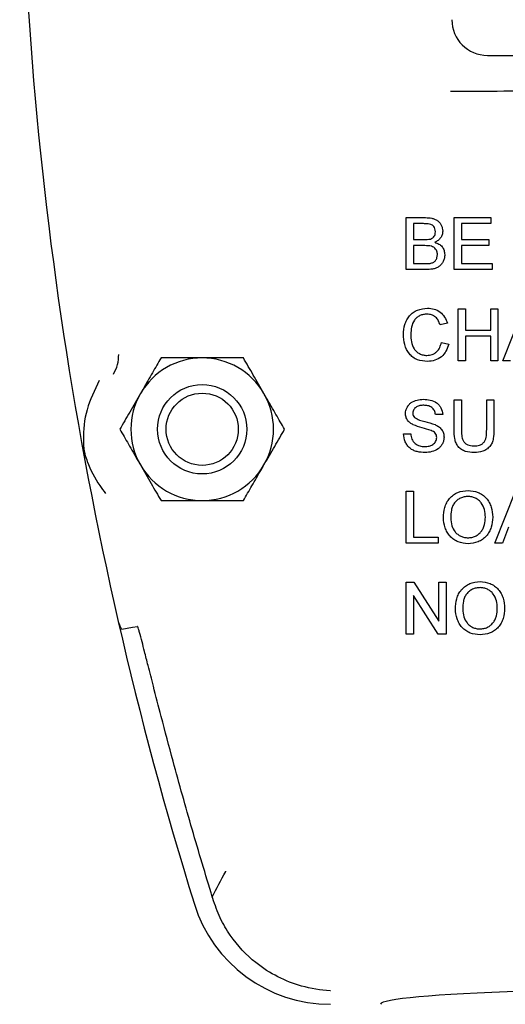
# Model space of a CAD drawing. Units: inches. Extents: x 0 to 130, y 0 to 86.
# Drawn here: x 32 to 34, y 51 to 54 of the extents above; entities that cross this region are included whole.
import ezdxf

# ---------------------------------------------------------------- set-up
doc = ezdxf.new("R2010")
doc.units = ezdxf.units.IN
doc.header["$MEASUREMENT"] = 0
doc.layers.add('SLD-0', color=7, linetype='Continuous')

msp = doc.modelspace()

# ---------------------------------------------------------------- linework, layer by layer
at = {"layer": 'SLD-0'}
for p, q in [((34.11565, 54.1266), (35.36565, 54.1266)), ((33.83043, 53.37596), (33.83043, 53.55797)), ((33.83043, 53.55797), (33.89858, 53.55797)), ((33.99844, 53.37596), (33.99844, 53.55797)), ((33.99844, 53.55797), (34.12678, 53.55797)), ((34.12678, 53.55797), (34.12678, 53.53697)), ((33.89077, 53.53697), (33.8561, 53.53697)), ((33.8561, 53.53697), (33.8561, 53.48097)), ((34.02411, 53.53697), (34.02411, 53.48097)), ((34.12678, 53.53697), (34.02411, 53.53697)), ((33.8561, 53.48097), (33.89362, 53.48097)), ((34.02411, 53.48097), (34.11978, 53.48097)), ((34.11978, 53.48097), (34.11978, 53.45997)), ((33.89621, 53.45997), (33.8561, 53.45997)), ((33.8561, 53.45997), (33.8561, 53.39696)), ((34.11978, 53.45997), (34.02411, 53.45997)), ((34.02411, 53.45997), (34.02411, 53.39696)), ((33.89876, 53.37596), (33.83043, 53.37596)), ((33.8561, 53.39696), (33.89916, 53.39696)), ((34.13144, 53.37596), (33.99844, 53.37596)), ((34.02411, 53.39696), (34.13144, 53.39696)), ((34.13144, 53.39696), (34.13144, 53.37596)), ((34.01244, 53.05658), (34.01244, 53.23859)), ((34.01244, 53.23859), (34.03811, 53.23859)), ((34.03811, 53.23859), (34.03811, 53.16392)), ((34.12678, 53.16392), (34.12678, 53.23859)), ((34.12678, 53.23859), (34.15244, 53.23859)), ((34.15244, 53.23859), (34.15244, 53.05658)), ((34.16954, 53.05658), (34.24181, 53.23859)), ((33.9751, 53.18802), (33.94944, 53.18251)), ((34.03811, 53.16392), (34.12678, 53.16392)), ((34.12678, 53.14292), (34.03811, 53.14292)), ((34.03811, 53.14292), (34.03811, 53.05658)), ((34.12678, 53.05658), (34.12678, 53.14292)), ((33.9541, 53.12083), (33.97977, 53.11485)), ((34.03811, 53.05658), (34.01244, 53.05658)), ((34.15244, 53.05658), (34.12678, 53.05658)), ((34.19678, 53.05658), (34.16954, 53.05658)), ((33.99844, 52.8145), (33.99844, 52.91921)), ((33.99844, 52.91921), (34.02411, 52.91921)), ((34.02411, 52.91921), (34.02411, 52.8157)), ((34.11278, 52.8157), (34.11278, 52.91921)), ((34.11278, 52.91921), (34.13844, 52.91921)), ((34.13844, 52.91921), (34.13844, 52.8145)), ((33.95877, 52.86787), (33.9331, 52.86787)), ((33.8211, 52.8002), (33.84677, 52.8002)), ((33.83043, 52.41782), (33.83043, 52.59983)), ((33.83043, 52.59983), (33.8561, 52.59983)), ((33.8561, 52.59983), (33.8561, 52.43882)), ((34.14154, 52.41782), (34.21381, 52.59983)), ((34.18949, 52.47382), (34.16878, 52.41782)), ((33.8561, 52.43882), (33.94244, 52.43882)), ((33.94244, 52.43882), (33.94244, 52.41782)), ((33.94244, 52.41782), (33.83043, 52.41782)), ((34.16878, 52.41782), (34.14154, 52.41782)), ((33.83043, 52.09844), (33.83043, 52.28045)), ((33.83043, 52.28045), (33.85756, 52.28045)), ((33.85756, 52.28045), (33.94477, 52.14464)), ((33.94477, 52.14464), (33.94477, 52.28045)), ((33.94477, 52.28045), (33.97044, 52.28045)), ((33.97044, 52.28045), (33.97044, 52.09844)), ((33.94331, 52.09844), (33.8561, 52.23425)), ((33.8561, 52.23425), (33.8561, 52.09844)), ((33.8561, 52.09844), (33.83043, 52.09844)), ((33.97044, 52.09844), (33.94331, 52.09844)), ((33.15251, 51.17299), (33.15108, 51.17787))]:
    msp.add_line(p, q, dxfattribs=at)
at = {"layer": 'SLD-0', "flags": 128}
msp.add_lwpolyline([(32.83399, 52.11648), (32.87099, 52.12262), (32.88933, 52.12567)], dxfattribs=at)
at = {"layer": 'SLD-0'}
for radius in [0.1565, 0.1265]:
    msp.add_circle((33.11565, 52.8166), radius, dxfattribs=at)
for centre, radius, start, end in [((46.10005, 55.1916), 13.62418, 180, 197.243106), ((34.11565, 54.2516), 0.125, 180, 270), ((32.69773, 53.07561), 0.12518, 328.24637, 1.54575), ((33.11565, 52.8166), 0.25, 90, 150), ((33.11565, 52.8166), 0.25, 30, 90), ((33.11565, 52.8166), 0.25, 150, 210), ((33.11565, 52.8166), 0.25, 330, 30), ((33.11565, 52.8166), 0.25, 210, 270), ((33.11565, 52.8166), 0.25, 270, 330), ((33.56494, 51.301), 0.49918, 197.24311, 270)]:
    msp.add_arc(centre, radius, start, end, dxfattribs=at)
msp.add_ellipse((34.74065, 50.80182), major_axis=(1, 0), ratio=0.0524078, start_param=0, end_param=3.1415927, dxfattribs=at)
for points, knots in [([(33.98565, 54.00063), (34.11074, 54.0015), (34.36093, 54.00323), (34.73849, 54.00389), (35.11714, 54.00325), (35.36948, 54.0015), (35.49565, 54.00063)], [0, 0, 0, 0, 0.2489302, 0.4978603, 0.7489302, 1, 1, 1, 1]), ([(33.89858, 53.55797), (33.90581, 53.55774), (33.9166, 53.55739), (33.93046, 53.55337), (33.94002, 53.54832), (33.94799, 53.54093), (33.95384, 53.5318), (33.9577, 53.52159), (33.95841, 53.5144), (33.95877, 53.51079)], [0, 0, 0, 0, 0.2515407, 0.3756333, 0.4999375, 0.6246918, 0.7490325, 0.8742092, 1, 1, 1, 1]), ([(33.9331, 53.50853), (33.93283, 53.51213), (33.93234, 53.51862), (33.92824, 53.52657), (33.92294, 53.532), (33.91296, 53.5364), (33.90186, 53.53685), (33.89326, 53.53694), (33.89077, 53.53697)], [0, 0, 0, 0, 0.1818065, 0.3277812, 0.4439005, 0.5599441, 0.8728392, 1, 1, 1, 1]), ([(33.91549, 53.48312), (33.91844, 53.48432), (33.9237, 53.48645), (33.92926, 53.49255), (33.9326, 53.49993), (33.93292, 53.50547), (33.9331, 53.50853)], [0, 0, 0, 0, 0.2836969, 0.5055101, 0.726537, 1, 1, 1, 1]), ([(33.95877, 53.51079), (33.95836, 53.50658), (33.95754, 53.49815), (33.95151, 53.4868), (33.94267, 53.47757), (33.93521, 53.47362), (33.93146, 53.47163)], [0, 0, 0, 0, 0.2494799, 0.4988312, 0.7486096, 1, 1, 1, 1]), ([(33.89362, 53.48097), (33.89546, 53.48098), (33.89915, 53.48101), (33.90651, 53.4813), (33.91191, 53.48239), (33.91549, 53.48312)], [0, 0, 0, 0, 0.2512638, 0.5025933, 1, 1, 1, 1]), ([(33.93146, 53.47163), (33.93614, 53.46989), (33.94545, 53.46642), (33.95707, 53.4566), (33.96428, 53.44308), (33.96527, 53.43311), (33.96577, 53.4281)], [0, 0, 0, 0, 0.2507148, 0.4985708, 0.7478424, 1, 1, 1, 1]), ([(33.9401, 53.42847), (33.9398, 53.43239), (33.93925, 53.43939), (33.93434, 53.44839), (33.92766, 53.45458), (33.91476, 53.45971), (33.90407, 53.45986), (33.89621, 53.45997)], [0, 0, 0, 0, 0.1889199, 0.3367645, 0.4850833, 0.6211131, 1, 1, 1, 1]), ([(33.96577, 53.4281), (33.96551, 53.42407), (33.96498, 53.41603), (33.96091, 53.40456), (33.95461, 53.39421), (33.94562, 53.38593), (33.93464, 53.38074), (33.91902, 53.37653), (33.90686, 53.37619), (33.89876, 53.37596)], [0, 0, 0, 0, 0.1247542, 0.2490663, 0.3740971, 0.4987839, 0.6236502, 0.7489592, 1, 1, 1, 1]), ([(33.91473, 53.39784), (33.91827, 53.3987), (33.9236, 53.39999), (33.92976, 53.40395), (33.93486, 53.40915), (33.93929, 53.41745), (33.93983, 53.42479), (33.9401, 53.42847)], [0, 0, 0, 0, 0.2491477, 0.3739654, 0.4989399, 0.7489389, 1, 1, 1, 1]), ([(33.89916, 53.39696), (33.90046, 53.39698), (33.90306, 53.39701), (33.90827, 53.39708), (33.91214, 53.39754), (33.91473, 53.39784)], [0, 0, 0, 0, 0.2502498, 0.5005132, 1, 1, 1, 1]), ([(33.8211, 53.14894), (33.82199, 53.16068), (33.82332, 53.17825), (33.83211, 53.19998), (33.84176, 53.21462), (33.85484, 53.22635), (33.87554, 53.23766), (33.89317, 53.23962), (33.90496, 53.24092)], [0, 0, 0, 0, 0.2502232, 0.3741928, 0.4990658, 0.6241836, 0.7488085, 1, 1, 1, 1]), ([(33.90496, 53.24092), (33.91286, 53.2403), (33.92859, 53.23904), (33.95042, 53.22849), (33.96666, 53.21038), (33.97228, 53.1955), (33.9751, 53.18802)], [0, 0, 0, 0, 0.2506957, 0.4989422, 0.748081, 1, 1, 1, 1]), ([(33.90372, 53.21992), (33.89942, 53.2197), (33.89086, 53.21925), (33.87845, 53.21534), (33.8676, 53.20824), (33.85611, 53.19545), (33.84814, 53.17487), (33.84723, 53.15771), (33.84677, 53.14904)], [0, 0, 0, 0, 0.1251171, 0.2497221, 0.3752634, 0.5003863, 0.74791, 1, 1, 1, 1]), ([(33.94944, 53.18251), (33.94763, 53.18756), (33.94404, 53.19758), (33.93591, 53.20855), (33.92714, 53.2146), (33.91717, 53.21877), (33.90911, 53.21946), (33.90372, 53.21992)], [0, 0, 0, 0, 0.2508741, 0.498044, 0.6222822, 0.7471522, 1, 1, 1, 1]), ([(33.90547, 53.05425), (33.89339, 53.05502), (33.87526, 53.05618), (33.854, 53.06813), (33.83697, 53.08509), (33.82373, 53.11305), (33.82198, 53.13692), (33.8211, 53.14894)], [0, 0, 0, 0, 0.2499481, 0.37538946, 0.50062048, 0.74852251, 1, 1, 1, 1]), ([(33.84677, 53.14904), (33.84716, 53.14031), (33.84793, 53.12296), (33.85509, 53.10178), (33.8664, 53.08836), (33.87743, 53.08112), (33.88986, 53.07641), (33.89865, 53.07564), (33.90306, 53.07525)], [0, 0, 0, 0, 0.2511723, 0.4985455, 0.6226165, 0.7469714, 0.8730427, 1, 1, 1, 1]), ([(33.90306, 53.07525), (33.9093, 53.07587), (33.91865, 53.07681), (33.92997, 53.08216), (33.93997, 53.08955), (33.94914, 53.10269), (33.95244, 53.11476), (33.9541, 53.12083)], [0, 0, 0, 0, 0.2498336, 0.3739795, 0.4990961, 0.7481274, 1, 1, 1, 1]), ([(33.97977, 53.11485), (33.97704, 53.10655), (33.97163, 53.09006), (33.95516, 53.06929), (33.93164, 53.05666), (33.91423, 53.05506), (33.90547, 53.05425)], [0, 0, 0, 0, 0.2510238, 0.4987478, 0.7474342, 1, 1, 1, 1]), ([(32.97131, 53.0666), (32.96143, 53.04949), (32.94133, 53.01467), (32.91641, 52.97151), (32.90216, 52.94684), (32.89914, 52.9416)], [0, 0, 0, 0, 0.432385, 0.8795501, 1, 1, 1, 1]), ([(33.11565, 53.0666), (33.08384, 53.0666), (33.03351, 53.0666), (32.98804, 53.0666), (32.97131, 53.0666)], [0, 0, 0, 0, 0.63191807, 1, 1, 1, 1]), ([(33.25998, 53.0666), (33.24773, 53.0666), (33.204, 53.0666), (33.15381, 53.0666), (33.11731, 53.0666), (33.11565, 53.0666)], [0, 0, 0, 0, 0.2709933, 0.9668283, 1, 1, 1, 1]), ([(33.33215, 52.9416), (33.31946, 52.96359), (33.29426, 53.00723), (33.27135, 53.04692), (33.25998, 53.0666)], [0, 0, 0, 0, 0.5039992, 1, 1, 1, 1]), ([(32.75435, 52.98702), (32.73819, 52.95342), (32.70585, 52.88621), (32.69797, 52.81097), (32.69935, 52.76391), (32.69998, 52.75366), (32.70127, 52.74424), (32.70184, 52.74097), (32.70238, 52.73821), (32.70332, 52.73383), (32.70697, 52.71987), (32.7207, 52.68102), (32.74353, 52.63538), (32.76972, 52.60077), (32.77669, 52.59157)], [0, 0, 0, 0, 0.2670837, 0.5341958, 0.5645583, 0.5940418, 0.6009826, 0.6053752, 0.606294, 0.6117037, 0.6232047, 0.6811596, 0.915229, 1, 1, 1, 1]), ([(32.89914, 52.9416), (32.88644, 52.91961), (32.86125, 52.87597), (32.83834, 52.83629), (32.82697, 52.8166)], [0, 0, 0, 0, 0.503996, 1, 1, 1, 1]), ([(33.40432, 52.8166), (33.39444, 52.83372), (33.37434, 52.86853), (33.34942, 52.91169), (33.33518, 52.93637), (33.33215, 52.9416)], [0, 0, 0, 0, 0.4323814, 0.8795491, 1, 1, 1, 1]), ([(33.8281, 52.8717), (33.82848, 52.87546), (33.82925, 52.88296), (33.83343, 52.89349), (33.83963, 52.90285), (33.8508, 52.91283), (33.86867, 52.92), (33.8837, 52.92102), (33.89128, 52.92154)], [0, 0, 0, 0, 0.1254479, 0.2502922, 0.3743614, 0.4985064, 0.7469405, 1, 1, 1, 1]), ([(33.89128, 52.92154), (33.89932, 52.92106), (33.91527, 52.92011), (33.93446, 52.91243), (33.94627, 52.90152), (33.95527, 52.88792), (33.95737, 52.87591), (33.95877, 52.86787)], [0, 0, 0, 0, 0.2516331, 0.4995469, 0.6242132, 0.748769, 1, 1, 1, 1]), ([(33.8923, 52.90054), (33.88786, 52.90042), (33.87905, 52.90017), (33.8683, 52.89679), (33.86132, 52.89137), (33.85728, 52.88611), (33.85447, 52.88002), (33.854, 52.8756), (33.85377, 52.87338)], [0, 0, 0, 0, 0.2518586, 0.4993567, 0.624285, 0.7492346, 0.8743028, 1, 1, 1, 1]), ([(33.9331, 52.86787), (33.93226, 52.87272), (33.93099, 52.88), (33.92574, 52.88839), (33.9204, 52.89352), (33.91392, 52.89709), (33.90454, 52.90002), (33.8972, 52.90033), (33.8923, 52.90054)], [0, 0, 0, 0, 0.2490952, 0.3743634, 0.4993528, 0.6242941, 0.7495072, 1, 1, 1, 1]), ([(33.85497, 52.83236), (33.85134, 52.83445), (33.84409, 52.83862), (33.835, 52.84753), (33.82934, 52.8591), (33.82851, 52.86749), (33.8281, 52.8717)], [0, 0, 0, 0, 0.2498489, 0.4981024, 0.7478643, 1, 1, 1, 1]), ([(33.85377, 52.87338), (33.854, 52.87035), (33.85448, 52.86431), (33.85836, 52.85963), (33.86029, 52.8573)], [0, 0, 0, 0, 0.5016878, 1, 1, 1, 1]), ([(33.86029, 52.8573), (33.86583, 52.85425), (33.87697, 52.84813), (33.90183, 52.84283), (33.91985, 52.83685), (33.93186, 52.83287)], [0, 0, 0, 0, 0.2485445, 0.4991805, 1, 1, 1, 1]), ([(32.82697, 52.8166), (32.83685, 52.79949), (32.85695, 52.76467), (32.88187, 52.72151), (32.89612, 52.69684), (32.89914, 52.6916)], [0, 0, 0, 0, 0.4323815, 0.8795493, 1, 1, 1, 1]), ([(33.33215, 52.6916), (33.34485, 52.71359), (33.37004, 52.75723), (33.39296, 52.79692), (33.40432, 52.8166)], [0, 0, 0, 0, 0.5039961, 1, 1, 1, 1]), ([(33.91837, 52.8122), (33.90768, 52.8152), (33.88632, 52.82119), (33.86541, 52.82864), (33.85497, 52.83236)], [0, 0, 0, 0, 0.5004148, 1, 1, 1, 1]), ([(33.93186, 52.83287), (33.93617, 52.83071), (33.94476, 52.82638), (33.95533, 52.8163), (33.9623, 52.80329), (33.96306, 52.79368), (33.96344, 52.78887)], [0, 0, 0, 0, 0.2503773, 0.5000861, 0.7495577, 1, 1, 1, 1]), ([(33.89734, 52.73487), (33.88783, 52.73536), (33.87364, 52.7361), (33.85576, 52.74236), (33.84371, 52.74981), (33.83405, 52.76017), (33.82438, 52.77659), (33.82241, 52.79074), (33.8211, 52.8002)], [0, 0, 0, 0, 0.2522786, 0.3765073, 0.5003408, 0.6246328, 0.7490556, 1, 1, 1, 1]), ([(33.84677, 52.8002), (33.84772, 52.79406), (33.84914, 52.78485), (33.85498, 52.77374), (33.86359, 52.76475), (33.87771, 52.7573), (33.89004, 52.75635), (33.89621, 52.75587)], [0, 0, 0, 0, 0.2503597, 0.3756362, 0.5007759, 0.7500872, 1, 1, 1, 1]), ([(33.89621, 52.75587), (33.90108, 52.75617), (33.91077, 52.75678), (33.92231, 52.76132), (33.92976, 52.76755), (33.93402, 52.77351), (33.93694, 52.78029), (33.93749, 52.78517), (33.93777, 52.78763)], [0, 0, 0, 0, 0.2506486, 0.4985528, 0.6235004, 0.7482269, 0.8735464, 1, 1, 1, 1]), ([(33.96344, 52.78887), (33.96303, 52.7849), (33.96221, 52.77697), (33.95781, 52.76582), (33.95132, 52.75586), (33.93974, 52.74507), (33.92118, 52.73675), (33.90532, 52.7355), (33.89734, 52.73487)], [0, 0, 0, 0, 0.1255385, 0.2505097, 0.3749452, 0.4995031, 0.7479705, 1, 1, 1, 1]), ([(33.93777, 52.78763), (33.93753, 52.79041), (33.93706, 52.79597), (33.93267, 52.80339), (33.92607, 52.80876), (33.92095, 52.81105), (33.91837, 52.8122)], [0, 0, 0, 0, 0.2485247, 0.4973428, 0.7476627, 1, 1, 1, 1]), ([(34.06888, 52.73487), (34.05863, 52.73541), (34.04318, 52.73623), (34.02441, 52.74504), (34.01246, 52.75515), (34.0047, 52.76877), (33.99922, 52.78872), (33.99875, 52.8042), (33.99844, 52.8145)], [0, 0, 0, 0, 0.2476178, 0.3733194, 0.49836, 0.6228262, 0.7489792, 1, 1, 1, 1]), ([(34.02411, 52.8157), (34.02424, 52.80879), (34.02444, 52.79843), (34.02669, 52.78477), (34.03061, 52.77503), (34.03746, 52.76704), (34.04944, 52.75963), (34.0599, 52.75877), (34.06687, 52.7582)], [0, 0, 0, 0, 0.250884, 0.3762624, 0.5010793, 0.6260347, 0.7509083, 1, 1, 1, 1]), ([(34.06687, 52.7582), (34.07413, 52.75856), (34.08502, 52.7591), (34.09813, 52.76553), (34.10556, 52.77357), (34.10967, 52.78355), (34.11258, 52.79763), (34.1127, 52.80845), (34.11278, 52.8157)], [0, 0, 0, 0, 0.249945, 0.3754324, 0.4997354, 0.6238062, 0.748019, 1, 1, 1, 1]), ([(34.13844, 52.8145), (34.13816, 52.80428), (34.13773, 52.78892), (34.13224, 52.7692), (34.1244, 52.75593), (34.11289, 52.74578), (34.0946, 52.73638), (34.07916, 52.73547), (34.06888, 52.73487)], [0, 0, 0, 0, 0.2505857, 0.3765086, 0.5005497, 0.625228, 0.7505963, 1, 1, 1, 1]), ([(32.89914, 52.6916), (32.91184, 52.66961), (32.93703, 52.62597), (32.95994, 52.58629), (32.97131, 52.5666)], [0, 0, 0, 0, 0.5039993, 1, 1, 1, 1]), ([(33.25998, 52.5666), (33.26987, 52.58372), (33.28997, 52.61853), (33.31489, 52.6617), (33.32913, 52.68637), (33.33215, 52.6916)], [0, 0, 0, 0, 0.4323851, 0.8795503, 1, 1, 1, 1]), ([(33.9611, 52.50642), (33.96181, 52.51854), (33.96287, 52.53677), (33.97205, 52.55931), (33.98225, 52.57451), (33.99569, 52.58688), (34.01684, 52.59936), (34.03527, 52.60104), (34.04755, 52.60216)], [0, 0, 0, 0, 0.2485824, 0.3737633, 0.4993118, 0.6249671, 0.7499297, 1, 1, 1, 1]), ([(34.0477, 52.58116), (34.04313, 52.58081), (34.03397, 52.5801), (34.02088, 52.5756), (34.00907, 52.56857), (33.99935, 52.55875), (33.99275, 52.54665), (33.98768, 52.52902), (33.98714, 52.51528), (33.98677, 52.50613)], [0, 0, 0, 0, 0.1249154, 0.2502119, 0.3754348, 0.49978, 0.6249515, 0.7502587, 1, 1, 1, 1]), ([(34.04755, 52.60216), (34.05952, 52.60097), (34.07748, 52.59917), (34.0984, 52.58721), (34.11184, 52.57535), (34.12191, 52.56055), (34.13124, 52.53846), (34.13276, 52.52054), (34.13378, 52.50853)], [0, 0, 0, 0, 0.24942164, 0.37456096, 0.49931947, 0.62325571, 0.74777828, 1, 1, 1, 1]), ([(34.10811, 52.50872), (34.10757, 52.51753), (34.1065, 52.53512), (34.09729, 52.55597), (34.0849, 52.56876), (34.07346, 52.57565), (34.06088, 52.58009), (34.05209, 52.5808), (34.0477, 52.58116)], [0, 0, 0, 0, 0.2507432, 0.500008, 0.6255, 0.7501482, 0.8751977, 1, 1, 1, 1]), ([(32.97131, 52.5666), (32.98804, 52.5666), (33.03351, 52.5666), (33.08384, 52.5666), (33.11565, 52.5666)], [0, 0, 0, 0, 0.36808193, 1, 1, 1, 1]), ([(33.11565, 52.5666), (33.11731, 52.5666), (33.15381, 52.5666), (33.204, 52.5666), (33.24773, 52.5666), (33.25998, 52.5666)], [0, 0, 0, 0, 0.0331717, 0.7290067, 1, 1, 1, 1]), ([(34.04744, 52.41549), (34.03572, 52.41663), (34.0181, 52.41835), (33.9975, 52.42993), (33.98418, 52.44144), (33.97388, 52.45569), (33.96389, 52.47705), (33.96222, 52.49465), (33.9611, 52.50642)], [0, 0, 0, 0, 0.249119, 0.3743037, 0.4991257, 0.6234831, 0.7483096, 1, 1, 1, 1]), ([(33.98677, 52.50613), (33.98743, 52.4968), (33.98864, 52.47953), (33.99891, 52.45975), (34.01088, 52.44814), (34.02197, 52.44124), (34.03443, 52.43731), (34.04303, 52.43676), (34.04733, 52.43649)], [0, 0, 0, 0, 0.2702481, 0.5000497, 0.6255395, 0.7501262, 0.875194, 1, 1, 1, 1]), ([(34.04733, 52.43649), (34.05181, 52.43677), (34.06071, 52.43732), (34.07354, 52.44149), (34.08477, 52.44874), (34.09404, 52.45814), (34.10091, 52.46959), (34.10675, 52.48639), (34.10757, 52.49986), (34.10811, 52.50872)], [0, 0, 0, 0, 0.1259978, 0.2506681, 0.3759565, 0.5008186, 0.6210272, 0.7510855, 1, 1, 1, 1]), ([(34.13378, 52.50853), (34.13277, 52.49659), (34.13126, 52.47873), (34.12189, 52.45683), (34.11191, 52.44212), (34.09853, 52.43036), (34.07744, 52.41889), (34.05946, 52.41685), (34.04744, 52.41549)], [0, 0, 0, 0, 0.25066007, 0.37491685, 0.49928824, 0.62374494, 0.74840926, 1, 1, 1, 1]), ([(34.00311, 52.18704), (34.00381, 52.19915), (34.00487, 52.21737), (34.01404, 52.2399), (34.02422, 52.25509), (34.03765, 52.26747), (34.05881, 52.27997), (34.07725, 52.28166), (34.08955, 52.28278)], [0, 0, 0, 0, 0.2486045, 0.3737879, 0.4993346, 0.6249866, 0.7499463, 1, 1, 1, 1]), ([(34.08955, 52.28278), (34.10153, 52.28158), (34.11951, 52.27979), (34.14044, 52.2678), (34.15387, 52.25593), (34.16393, 52.24113), (34.17325, 52.21905), (34.17476, 52.20114), (34.17578, 52.18915)], [0, 0, 0, 0, 0.2494013, 0.374535, 0.4992973, 0.6232337, 0.7477652, 1, 1, 1, 1]), ([(34.0897, 52.26178), (34.08512, 52.26142), (34.07596, 52.26071), (34.06287, 52.25619), (34.05105, 52.24916), (34.04133, 52.23935), (34.03476, 52.22724), (34.0297, 52.20962), (34.02914, 52.19589), (34.02877, 52.18675)], [0, 0, 0, 0, 0.1248949, 0.25018022, 0.37540914, 0.49973649, 0.62491049, 0.75023455, 1, 1, 1, 1]), ([(34.15011, 52.18934), (34.14957, 52.19815), (34.1485, 52.21571), (34.13931, 52.23655), (34.12692, 52.24935), (34.11549, 52.25625), (34.10289, 52.26071), (34.09409, 52.26142), (34.0897, 52.26178)], [0, 0, 0, 0, 0.2507472, 0.4999981, 0.6254941, 0.7501518, 0.8752005, 1, 1, 1, 1]), ([(34.08944, 52.09611), (34.07771, 52.09725), (34.06008, 52.09898), (34.03946, 52.11058), (34.02615, 52.12209), (34.01585, 52.13634), (34.00588, 52.1577), (34.00422, 52.17528), (34.00311, 52.18704)], [0, 0, 0, 0, 0.2491204, 0.3743045, 0.4991312, 0.623477, 0.7483072, 1, 1, 1, 1]), ([(34.02877, 52.18675), (34.02943, 52.17742), (34.03064, 52.16018), (34.0409, 52.1404), (34.05286, 52.12878), (34.06395, 52.12187), (34.07642, 52.11793), (34.08503, 52.11738), (34.08933, 52.11711)], [0, 0, 0, 0, 0.2703146, 0.5000496, 0.6255491, 0.7501371, 0.8752009, 1, 1, 1, 1]), ([(34.08933, 52.11711), (34.09381, 52.11739), (34.10273, 52.11795), (34.11557, 52.12212), (34.12679, 52.12938), (34.13606, 52.13878), (34.14292, 52.15023), (34.14876, 52.16702), (34.14958, 52.18049), (34.15011, 52.18934)], [0, 0, 0, 0, 0.1260032, 0.2506524, 0.3759441, 0.5007995, 0.6210194, 0.7510734, 1, 1, 1, 1]), ([(34.17578, 52.18915), (34.17477, 52.17722), (34.17327, 52.15938), (34.16391, 52.13749), (34.15394, 52.12278), (34.14057, 52.111), (34.11947, 52.09952), (34.10147, 52.09748), (34.08944, 52.09611)], [0, 0, 0, 0, 0.25064387, 0.37490555, 0.49929291, 0.62376733, 0.74842875, 1, 1, 1, 1]), ([(32.83399, 52.11648), (32.83272, 52.11763), (32.83065, 52.11953), (32.82623, 52.13209), (32.82426, 52.13826), (32.8242, 52.13846)], [0, 0, 0, 0, 0.6033236, 0.9867728, 1, 1, 1, 1]), ([(33.15108, 51.17787), (33.1273, 51.25685), (33.07974, 51.41478), (33.0208, 51.62615), (32.97613, 51.79375), (32.94717, 51.90575), (32.92781, 51.98174), (32.91466, 52.03345), (32.90465, 52.07251), (32.8976, 52.0994), (32.89275, 52.11662), (32.89026, 52.12452), (32.88959, 52.12534), (32.88933, 52.12567)], [0, 0, 0, 0, 0.2443201, 0.4885901, 0.6488128, 0.7577189, 0.8322155, 0.8836289, 0.9195645, 0.958133, 0.9737588, 0.9895493, 1, 1, 1, 1]), ([(33.15108, 51.17787), (33.16636, 51.20736), (33.18176, 51.2371), (33.1983, 51.26754), (33.19844, 51.2678)], [0, 0, 0, 0, 0.9915722, 1, 1, 1, 1]), ([(33.56494, 50.84953), (33.56472, 50.84954), (33.53085, 50.85115), (33.46831, 50.86116), (33.38031, 50.89522), (33.29337, 50.95039), (33.22482, 51.02271), (33.1768, 51.10319), (33.16061, 51.14973), (33.15251, 51.17299)], [0, 0, 0, 0, 0.0013188, 0.2021209, 0.3724702, 0.5426464, 0.7701881, 0.8851573, 1, 1, 1, 1])]:
    msp.add_open_spline(points, degree=3, knots=knots, dxfattribs=at)

doc.saveas('drawing.dxf')
